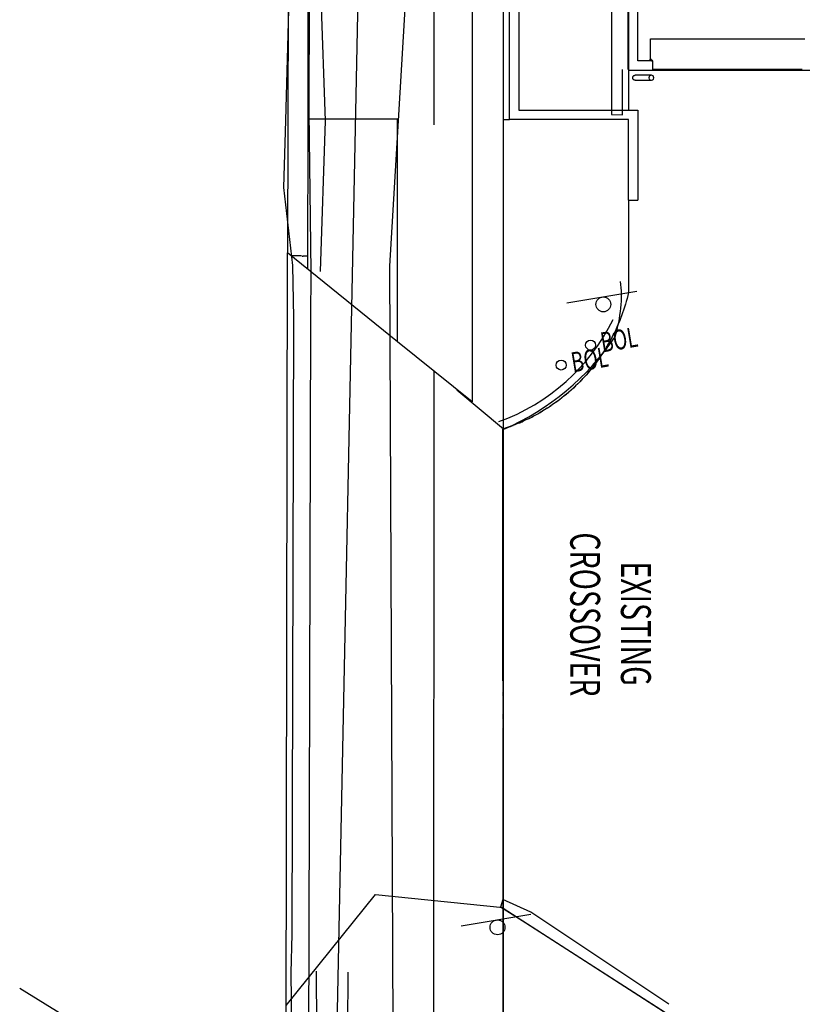
# Model space of a CAD drawing. Extents: x -11413 to 87137, y -120680 to 13700.
# Drawn here: x -9745 to 5969, y -67991 to -48224 of the extents above; entities that cross this region are included whole.
import ezdxf

# ---------------------------------------------------------------- set-up
doc = ezdxf.new("R2010")
doc.units = 0
doc.linetypes.add('X-2741-S$0$EDG-1DOT-2', pattern=[5, 2, -1.4, 0.2, -1.4])
for name, color, linetype in [('X-2741-S$0$A-DETL', 11, 'CONTINUOUS'), ('X-2741-S$0$A-DOOR', 11, 'CONTINUOUS'), ('X-2741-S$0$A-FLOR', 11, 'CONTINUOUS'), ('X-2741-S$0$A-WALL', 8, 'CONTINUOUS'), ('X-2741-S$0$C-PROP-LINE', 133, 'X-2741-S$0$EDG-1DOT-2'), ('X-2741-S$0$DET-070', 11, 'CONTINUOUS'), ('X-2741-S$0$P-SANR-FIXT', 11, 'CONTINUOUS'), ('X-2741-S$0$STAY-TEXT', 31, 'CONTINUOUS'), ('X-XREF', 7, 'CONTINUOUS')]:
    doc.layers.add(name, color=color, linetype=linetype)
doc.styles.add('X-2741-S$0$EDG', font='edg.shx', dxfattribs={"width": 0.9})

# ---------------------------------------------------------------- blocks, each defined once
blk = doc.blocks.new('X-2741-S')
at = {"layer": 'X-2741-S$0$A-DETL'}
for p, q in [((49240, 2479), (49240, 7484)), ((30162, 2479), (49240, 2479))]:
    blk.add_line(p, q, dxfattribs=at)
at = {"layer": 'X-2741-S$0$A-DOOR'}
for p, q in [((48610, 2919), (48610, 6019)), ((49040, 2919), (48610, 2919)), ((49020, 2913), (49020, 2943)), ((49020, 2943), (49021, 2943)), ((49045, 2913), (49020, 2913)), ((49021, 2943), (49021, 2914)), ((49021, 2914), (49044, 2914)), ((49044, 2943), (49050, 2943)), ((49044, 2914), (49044, 2943)), ((49045, 2942), (49045, 2913)), ((49049, 2942), (49045, 2942)), ((49048, 2933), (49049, 2933)), ((49048, 2932), (49048, 2933)), ((49050, 2932), (49048, 2932)), ((49049, 2933), (49049, 2942)), ((49050, 2943), (49050, 2932))]:
    blk.add_line(p, q, dxfattribs=at)
at = {"layer": 'X-2741-S$0$A-FLOR'}
for p, q in [((49240, 2969), (49240, 5969)), ((68327, 3477), (66067, -38)), ((49240, 2479), (50040, 2479)), ((51845, 2479), (53703, 2479)), ((50230, -29), (50230, 89)), ((56439, -32), (50230, -29)), ((55654, -965), (56439, -32)), ((61498, -43), (56442, -43)), ((61420, -35), (66046, -38)), ((65785, -2602), (66046, -38)), ((66046, -38), (100545, -57)), ((21939, -661), (55899, -661)), ((55899, -661), (54690, -2156)), ((54690, -2156), (50223, -2156)), ((50223, -2156), (50223, -3951)), ((54690, -2156), (52902, -4366)), ((68014, -4394), (65785, -2602)), ((50223, -3951), (47600, -3951)), ((53233, -3957), (50223, -3951)), ((52968, -4127), (52967, -4285)), ((52969, -4070), (52968, -4101)), ((52969, -3956), (52969, -4051)), ((47767, -4357), (52902, -4366)), ((78775, -4414), (52902, -4366))]:
    blk.add_line(p, q, dxfattribs=at)
for centre, major_axis, start_param, end_param in [((52968, -4125), (0, -25), 3.402195, 4.808248), ((52969, -4051), (0, -20), 0.260602, 1.570796)]:
    blk.add_ellipse(centre, major_axis=major_axis, ratio=0.007008, start_param=start_param, end_param=end_param, dxfattribs=at)
blk.add_open_spline([(53703, 2479), (53861, 2443), (54171, 2350), (54764, 2086), (55432, 1617), (55957, 992), (56270, 424), (56389, 122), (56439, -32)], degree=3, knots=[-1, -1, -1, -1, -0.875, -0.75, -0.5, -0.25, -0.125, 0, 0, 0, 0], dxfattribs=at)
for points in [[(54417, 2238), (54385, 2252), (54353, 2267), (54320, 2280)], [(54611, 2143), (54580, 2159), (54549, 2175), (54517, 2191)], [(54799, 2037), (54769, 2055), (54739, 2073), (54709, 2090)], [(54981, 1921), (54952, 1940), (54923, 1959), (54894, 1978)], [(55155, 1794), (55128, 1815), (55101, 1836), (55073, 1856)], [(55323, 1657), (55297, 1680), (55270, 1702), (55244, 1724)], [(55482, 1511), (55457, 1535), (55432, 1559), (55407, 1582)], [(55632, 1357), (55609, 1382), (55586, 1406), (55562, 1430)], [(55773, 1193), (55751, 1220), (55729, 1247), (55706, 1273)], [(55905, 1022), (55884, 1050), (55863, 1078), (55842, 1106)], [(56026, 844), (56008, 873), (55988, 902), (55969, 931)], [(56137, 659), (56120, 689), (56103, 719), (56085, 748)], [(56238, 468), (56222, 499), (56207, 529), (56191, 560)], [(56327, 271), (56313, 303), (56300, 334), (56286, 366)], [(56410, 53), (56397, 91), (56383, 129), (56369, 166)], [(56442, -43), (56441, -39), (56440, -36), (56439, -32)]]:
    blk.add_open_spline(points, degree=3, dxfattribs=at)
at = {"layer": 'X-2741-S$0$A-WALL'}
for p, q in [((49050, 2969), (49050, 2669)), ((49240, 2969), (49050, 2969)), ((49240, 2479), (49240, 2969)), ((49050, 2669), (46050, 2669)), ((50040, 279), (50040, 2669)), ((50040, 2669), (51845, 2669)), ((51845, 2479), (51845, 2669)), ((30162, 2479), (49240, 2479)), ((50230, 2479), (50230, 89)), ((51845, 2479), (50230, 2479)), ((30257, 279), (50040, 279)), ((50230, 89), (30257, 89))]:
    blk.add_line(p, q, dxfattribs=at)
at = {"layer": 'X-2741-S$0$C-PROP-LINE'}
blk.add_line((73760, -42), (38574, -22), dxfattribs=at)
at = {"layer": 'X-2741-S$0$DET-070'}
for p, q in [((49223, 5969), (49221, 2969)), ((67991, 3287), (66144, 518)), ((68162, 3219), (66362, 420)), ((53910, 1243), (53675, 2645)), ((49221, 2472), (33713, 2479)), ((49221, 2479), (49221, 2472)), ((50132, 2361), (49221, 2361)), ((50128, 2138), (50132, 2361)), ((42881, 2144), (50128, 2138)), ((66144, 518), (65888, -43)), ((66362, 420), (66040, -93)), ((66416, -882), (66182, 520)), ((55910, -32), (40121, -23)), ((70563, -40), (56439, -32)), ((65888, -43), (66040, -93)), ((22508, -486), (53170, -2322)), ((19442, -1411), (50335, -1429)), ((55276, -1432), (112977, -1464)), ((1230, -1995), (71545, -3444)), ((53170, -2322), (100517, -2100)), ((67344, -3158), (69097, -3164)), ((71545, -3444), (67676, -9745)), ((50254, -3605), (47595, -3696)), ((53277, -3704), (50254, -3605)), ((47605, -3930), (50080, -3937)), ((50080, -3937), (53280, -3899)), ((53280, -3899), (54232, -3909)), ((54232, -3909), (66523, -3942)), ((66523, -3942), (67330, -3942)), ((67327, -3795), (71059, -3767)), ((67330, -3942), (71031, -3969)), ((47618, -4340), (50246, -4406)), ((51590, -4446), (53160, -4266)), ((53160, -4266), (54209, -4244)), ((54209, -4244), (66585, -4282)), ((66585, -4282), (67362, -4298)), ((67362, -4298), (71001, -4262)), ((50246, -4406), (51590, -4446))]:
    blk.add_line(p, q, dxfattribs=at)
for centre, radius in [((53939, 1974), 150), ((54757, 1718), 100), ((55158, 1127), 100), ((66446, -151), 150)]:
    blk.add_circle(centre, radius, dxfattribs=at)
for centre, major_axis, ratio, start_param, end_param in [((54280, 1485), (-1483, 395), 0.509546, 4.639612, 5.41237), ((51791, -2171), (-198, -5228), 0.975053, 2.030899, 2.600105), ((52478, -1513), (56, -4091), 0.991042, 1.902817, 2.677518)]:
    blk.add_ellipse(centre, major_axis=major_axis, ratio=ratio, start_param=start_param, end_param=end_param, dxfattribs=at)
at = {"layer": 'X-2741-S$0$P-SANR-FIXT'}
for p, q in [((49340, 2938), (49340, 2613)), ((49440, 2613), (49440, 2938))]:
    blk.add_line(p, q, dxfattribs=at)
for start, end in [(90, 270), (270, 90)]:
    blk.add_arc((49390, 2938), 50, start, end, dxfattribs=at)
for points, knots in [([(49390, 2563), (49386, 2563), (49377, 2564), (49365, 2569), (49354, 2578), (49348, 2586), (49344, 2594), (49342, 2600), (49340, 2607), (49340, 2611), (49340, 2613)], [0, 0, 0, 0, 0.0833333, 0.1666667, 0.25, 0.3333333, 0.375, 0.4166667, 0.4583333, 0.5, 0.5, 0.5, 0.5]), ([(49440, 2613), (49440, 2611), (49440, 2607), (49439, 2600), (49437, 2594), (49433, 2586), (49426, 2578), (49415, 2569), (49403, 2564), (49395, 2563), (49390, 2563)], [0.5, 0.5, 0.5, 0.5, 0.5416667, 0.5833333, 0.625, 0.6666667, 0.75, 0.8333333, 0.9166667, 1, 1, 1, 1])]:
    blk.add_open_spline(points, degree=3, knots=knots, dxfattribs=at)
at = {"layer": 'X-2741-S$0$DET-070', "style": 'X-2741-S$0$EDG', "width": 0.7}
for p in [(54905, 1955), (55306, 1364)]:
    blk.add_text('BOL', height=400, rotation=99.4912, dxfattribs=at).set_placement(p)
at = {"layer": 'X-2741-S$0$STAY-TEXT', "style": 'X-2741-S$0$EDG', "width": 0.7}
for s, p in [('EXISTING', (59101, 2328)), ('CROSSOVER', (58517, 1310))]:
    blk.add_text(s, height=600, dxfattribs=at).set_placement(p)

msp = doc.modelspace()

# ---------------------------------------------------------------- block references
at = {"layer": 'X-XREF', "rotation": 270}
msp.add_blockref('X-2741-S', (0, 0), dxfattribs=at)

doc.saveas('drawing.dxf')
